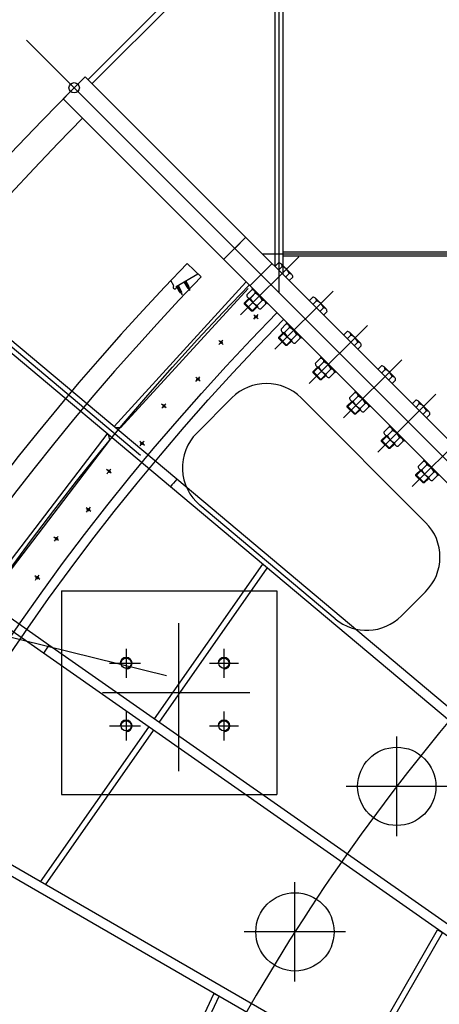
# Model space of a CAD drawing. Extents: x 0 to 121631, y 0 to 58433.
# Drawn here: x 13321 to 14393, y 29503 to 32018 of the extents above; entities that cross this region are included whole.
import ezdxf

# ---------------------------------------------------------------- set-up
doc = ezdxf.new("R2010")
doc.units = 0
doc.header["$LTSCALE"] = 300
for name, pattern in [('NASCOSTA', [0]), ('TRATTEGGIATA', [0]), ('TRATTO-PUNTO', [0])]:
    doc.linetypes.add(name, pattern=pattern)
doc.layers.get('0').update_dxf_attribs({"linetype": 'CONTINUOUS'})
for name, color, linetype in [('1', 4, 'CONTINUOUS'), ('ASSI', 7, 'CONTINUOUS'), ('DIAFRAMMI', 7, 'CONTINUOUS'), ('FORI', 7, 'CONTINUOUS'), ('GUADAGNO', 3, 'CONTINUOUS'), ('LAMIER-A', 7, 'CONTINUOUS'), ('MECCA', 7, 'CONTINUOUS'), ('QUOTE', 1, 'CONTINUOUS')]:
    doc.layers.add(name, color=color, linetype=linetype)

# ---------------------------------------------------------------- blocks, each defined once
blk = doc.blocks.new('CARTEST')
at = {"layer": 'LAMIER-A', "color": 0}
for radius, start, end in [(6304, 294.88639, 44.42058), (6180, 294.88411, 44.40895), (6204, 294.88456, 44.41124)]:
    blk.add_arc((0, 33.6), radius, start, end, dxfattribs=at)
at = {"layer": 'MECCA', "color": 0, "linetype": 'TRATTO-PUNTO'}
for p, q in [((4479.4, 4359.3), (4490.7, 4370.2)), ((4569.1, 4294.4), (4580.1, 4304.6)), ((4627.7, 4200.4), (4639.3, 4210.9)), ((4715.1, 4132.3), (4726.4, 4142.1)), ((4770.3, 4036.3), (4782.3, 4046.4)), ((4855.2, 3965.3), (4866.9, 3974.7)), ((4907.1, 3867.4), (4919.4, 3877.1)), ((4989.5, 3793.4), (5001.4, 3802.4)), ((5037.9, 3693.8), (5050.6, 3703))]:
    blk.add_line(p, q, dxfattribs=at)
at = {"layer": 'MECCA', "color": 0}
for centre in [(4485.1, 4364.8), (4574.6, 4299.5), (4633.5, 4205.6), (4720.7, 4137.2), (4776.3, 4041.4), (4861, 3970), (4913.2, 3872.2), (4995.5, 3797.9), (5044.2, 3698.4)]:
    blk.add_circle(centre, 2, dxfattribs=at)
at = {"layer": 'MECCA', "color": 0, "linetype": 'TRATTO-PUNTO'}
for radius, start, end in [(6235, 43.92785, 44.07215), (6255, 42.93148, 43.06853), (6235, 41.92785, 42.07215), (6255, 40.93148, 41.06853), (6235, 39.92785, 40.07215), (6255, 38.93148, 39.06853), (6235, 37.92785, 38.07215), (6255, 36.93148, 37.06853), (6235, 35.92785, 36.07215)]:
    blk.add_arc((0, 33.6), radius, start, end, dxfattribs=at)
at = {"layer": 'MECCA', "color": 0}
for centre, start, end in [((4485.1, 4364.8), 134.0138, 44), ((4574.6, 4299.5), 43, 312.9862), ((4633.5, 4205.6), 132.0138, 42), ((4720.7, 4137.2), 41, 310.9862), ((4776.3, 4041.4), 130.0138, 40), ((4861, 3970), 39, 308.9862), ((4913.2, 3872.2), 128.0138, 38), ((4995.5, 3797.9), 37, 306.9862), ((5044.2, 3698.4), 126.0138, 36)]:
    blk.add_arc(centre, 3, start, end, dxfattribs=at)

msp = doc.modelspace()

# ---------------------------------------------------------------- linework, layer by layer
at = {"color": 0, "linetype": 'CONTINUOUS'}
for p, q in [((13460.063, 31844.247), (13488.348, 31872.531)), ((17144.11, 28216.769), (13488.348, 31872.531)), ((13841.901, 31405.841), (13898.469, 31462.409)), ((13909.076, 31338.666), (13965.645, 31395.234)), ((13982.199, 31397.04), (13973.019, 31387.86)), ((13982.07, 31378.809), (13991.25, 31387.989)), ((14016.011, 31367.495), (13988.858, 31394.648)), ((14000.172, 31360.707), (14009.352, 31369.887)), ((14018.403, 31360.836), (14009.223, 31351.656)), ((13917.857, 31314.879), (13896.369, 31293.39)), ((13913.61, 31328.451), (13900.906, 31315.747)), ((13909.957, 31306.696), (13922.661, 31319.4)), ((13953.644, 31292.683), (13914.046, 31332.281)), ((14069.901, 31309.339), (14060.721, 31300.158)), ((13906.268, 31306.118), (13894.954, 31294.805)), ((13916.168, 31273.591), (13894.954, 31294.805)), ((13894.954, 31291.976), (13894.954, 31294.805)), ((13913.339, 31273.591), (13894.954, 31291.976)), ((13930.451, 31281.935), (13903.298, 31309.088)), ((13936.242, 31296.494), (13914.753, 31275.006)), ((13927.481, 31284.905), (13916.168, 31273.591)), ((13928.059, 31288.594), (13940.763, 31301.298)), ((13949.814, 31292.247), (13937.11, 31279.543)), ((14069.772, 31291.107), (14078.952, 31300.288)), ((14103.713, 31279.794), (14076.56, 31306.946)), ((13916.168, 31273.591), (13913.339, 31273.591)), ((14087.873, 31273.005), (14097.054, 31282.186)), ((14106.105, 31273.135), (14096.924, 31263.954)), ((14001.312, 31240.749), (13988.608, 31228.045)), ((14041.346, 31204.982), (14001.748, 31244.58)), ((13993.97, 31218.417), (13982.656, 31207.103)), ((14005.559, 31227.177), (13984.07, 31205.689)), ((14018.153, 31194.234), (13991, 31221.387)), ((13997.659, 31218.994), (14010.362, 31231.698)), ((14023.944, 31208.793), (14002.455, 31187.304)), ((14015.761, 31200.892), (14028.464, 31213.596)), ((14157.562, 31221.678), (14148.381, 31212.497)), ((14157.432, 31203.446), (14166.613, 31212.627)), ((14191.373, 31192.133), (14164.221, 31219.286)), ((13982.656, 31204.275), (13982.656, 31207.103)), ((14003.869, 31185.89), (13982.656, 31207.103)), ((14001.041, 31185.89), (13982.656, 31204.275)), ((14003.869, 31185.89), (14001.041, 31185.89)), ((14015.183, 31197.203), (14003.869, 31185.89)), ((14037.515, 31204.545), (14024.812, 31191.842)), ((14175.534, 31185.344), (14184.715, 31194.525)), ((14193.766, 31185.474), (14184.585, 31176.294)), ((14093.22, 31139.516), (14071.731, 31118.028)), ((14088.972, 31153.088), (14076.269, 31140.385)), ((14105.814, 31106.573), (14078.661, 31133.726)), ((14085.32, 31131.334), (14098.023, 31144.037)), ((14129.007, 31117.321), (14089.409, 31156.919)), ((14245.263, 31133.976), (14236.083, 31124.796)), ((14081.631, 31130.756), (14070.317, 31119.442)), ((14091.53, 31098.229), (14070.317, 31119.442)), ((14070.317, 31116.614), (14070.317, 31119.442)), ((14088.702, 31098.229), (14070.317, 31116.614)), ((14111.604, 31121.132), (14090.116, 31099.643)), ((14102.844, 31109.543), (14091.53, 31098.229)), ((14103.421, 31113.232), (14116.125, 31125.935)), ((14125.176, 31116.884), (14112.472, 31104.181)), ((14245.134, 31115.745), (14254.314, 31124.925)), ((14279.075, 31104.431), (14251.922, 31131.584)), ((14091.53, 31098.229), (14088.702, 31098.229)), ((14263.236, 31097.643), (14272.416, 31106.823)), ((14281.467, 31097.772), (14272.287, 31088.592)), ((14176.674, 31065.387), (14163.97, 31052.683)), ((14216.708, 31029.619), (14177.11, 31069.217)), ((14169.332, 31043.054), (14158.018, 31031.74)), ((14180.921, 31051.815), (14159.433, 31030.326)), ((14193.515, 31018.871), (14166.362, 31046.024)), ((14173.021, 31043.632), (14185.725, 31056.336)), ((14199.306, 31033.43), (14177.817, 31011.941)), ((14191.123, 31025.53), (14203.827, 31038.234)), ((14332.924, 31046.315), (14323.744, 31037.135)), ((14332.795, 31028.084), (14341.975, 31037.264)), ((14366.736, 31016.77), (14339.583, 31043.923)), ((14158.018, 31028.912), (14158.018, 31031.74)), ((14179.232, 31010.527), (14158.018, 31031.74)), ((14176.403, 31010.527), (14158.018, 31028.912)), ((14179.232, 31010.527), (14176.403, 31010.527)), ((14190.545, 31021.841), (14179.232, 31010.527)), ((14212.878, 31029.183), (14200.174, 31016.479)), ((14350.897, 31009.982), (14360.077, 31019.162)), ((14369.128, 31010.111), (14359.948, 31000.931)), ((14268.582, 30964.154), (14247.093, 30942.665)), ((14264.335, 30977.726), (14251.631, 30965.022)), ((14281.176, 30931.21), (14254.023, 30958.363)), ((14260.682, 30955.971), (14273.386, 30968.675)), ((14304.369, 30941.958), (14264.771, 30981.556)), ((14256.993, 30955.393), (14245.679, 30944.08)), ((14245.679, 30941.251), (14245.679, 30944.08)), ((14266.892, 30922.866), (14245.679, 30944.08)), ((14264.064, 30922.866), (14245.679, 30941.251)), ((14286.967, 30945.769), (14265.478, 30924.281)), ((14278.206, 30934.18), (14266.892, 30922.866)), ((14278.784, 30937.869), (14291.488, 30950.573)), ((14300.539, 30941.522), (14287.835, 30928.818)), ((14266.892, 30922.866), (14264.064, 30922.866)), ((14352.036, 30890.024), (14339.333, 30877.32)), ((14392.071, 30854.257), (14352.473, 30893.855)), ((14344.695, 30867.692), (14333.381, 30856.378)), ((14356.284, 30876.452), (14334.795, 30854.964)), ((14368.878, 30843.509), (14341.725, 30870.662)), ((14348.384, 30868.269), (14361.087, 30880.973)), ((14374.668, 30858.068), (14353.18, 30836.579)), ((14366.486, 30850.168), (14379.189, 30862.871)), ((14354.594, 30835.165), (14333.381, 30856.378)), ((14333.381, 30853.55), (14333.381, 30856.378)), ((14351.766, 30835.165), (14333.381, 30853.55)), ((14354.594, 30835.165), (14351.766, 30835.165)), ((14365.908, 30846.479), (14354.594, 30835.165)), ((14388.24, 30853.82), (14375.537, 30841.117))]:
    msp.add_line(p, q, dxfattribs=at)
at = {"color": 0}
for p, q in [((17115.826, 28188.485), (13460.063, 31844.247)), ((17115.826, 28188.485), (13460.063, 31844.247)), ((14033.871, 31412.508), (13885.434, 31264.071)), ((14121.552, 31324.827), (13973.115, 31176.39)), ((14209.233, 31237.146), (14060.796, 31088.708)), ((14296.915, 31149.464), (14148.478, 31001.027)), ((14384.596, 31061.783), (14236.159, 30913.346)), ((14472.277, 30974.102), (14323.84, 30825.665))]:
    msp.add_line(p, q, dxfattribs=at)
at = {"color": 0, "linetype": 'CONTINUOUS'}
msp.add_circle((13460.063, 31844.247), 13.268, dxfattribs=at)
for centre, radius, start, end in [((13982.992, 31388.782), 8.297, 354.520085, 95.479915), ((13982.168, 31360.805), 28.661, 18.474005, 71.525995), ((14010.144, 31361.629), 8.297, 354.520085, 95.479915), ((13909.165, 31314.955), 8.297, 174.520085, 275.479915), ((13914.402, 31320.192), 8.297, 354.520085, 95.479915), ((13913.579, 31292.216), 28.661, 18.474005, 71.525995), ((14070.693, 31301.08), 8.297, 354.520085, 95.479915), ((13937.141, 31315.778), 28.661, 198.474005, 251.525995), ((13936.318, 31287.802), 8.297, 174.520085, 275.479915), ((13941.555, 31293.039), 8.297, 354.520085, 95.479915), ((14069.87, 31273.104), 28.661, 18.474005, 71.525995), ((14097.846, 31273.927), 8.297, 354.520085, 95.479915), ((14002.104, 31232.491), 8.297, 354.520085, 95.479915), ((13996.866, 31227.253), 8.297, 174.520085, 275.479915), ((14024.842, 31228.076), 28.661, 198.474005, 251.525995), ((14001.281, 31204.514), 28.661, 18.474005, 71.525995), ((14029.257, 31205.338), 8.297, 354.520085, 95.479915), ((14158.354, 31213.419), 8.297, 354.520085, 95.479915), ((14157.531, 31185.443), 28.661, 18.474005, 71.525995), ((14024.019, 31200.1), 8.297, 174.520085, 275.479915), ((14185.507, 31186.266), 8.297, 354.520085, 95.479915), ((14084.527, 31139.592), 8.297, 174.520085, 275.479915), ((14089.765, 31144.83), 8.297, 354.520085, 95.479915), ((14088.941, 31116.854), 28.661, 18.474005, 71.525995), ((14246.056, 31125.717), 8.297, 354.520085, 95.479915), ((14112.503, 31140.415), 28.661, 198.474005, 251.525995), ((14111.68, 31112.439), 8.297, 174.520085, 275.479915), ((14116.918, 31117.677), 8.297, 354.520085, 95.479915), ((14245.232, 31097.741), 28.661, 18.474005, 71.525995), ((14273.209, 31098.564), 8.297, 354.520085, 95.479915), ((14177.466, 31057.128), 8.297, 354.520085, 95.479915), ((14172.229, 31051.891), 8.297, 174.520085, 275.479915), ((14200.205, 31052.714), 28.661, 198.474005, 251.525995), ((14176.643, 31029.152), 28.661, 18.474005, 71.525995), ((14204.619, 31029.975), 8.297, 354.520085, 95.479915), ((14333.716, 31038.057), 8.297, 354.520085, 95.479915), ((14332.893, 31010.08), 28.661, 18.474005, 71.525995), ((14199.382, 31024.738), 8.297, 174.520085, 275.479915), ((14360.869, 31010.904), 8.297, 354.520085, 95.479915), ((14259.89, 30964.23), 8.297, 174.520085, 275.479915), ((14265.127, 30969.467), 8.297, 354.520085, 95.479915), ((14264.304, 30941.491), 28.661, 18.474005, 71.525995), ((14287.866, 30965.053), 28.661, 198.474005, 251.525995), ((14287.043, 30937.077), 8.297, 174.520085, 275.479915), ((14292.28, 30942.314), 8.297, 354.520085, 95.479915), ((14352.829, 30881.766), 8.297, 354.520085, 95.479915), ((14347.591, 30876.528), 8.297, 174.520085, 275.479915), ((14375.567, 30877.351), 28.661, 198.474005, 251.525995), ((14352.006, 30853.789), 28.661, 18.474005, 71.525995), ((14379.982, 30854.613), 8.297, 354.520085, 95.479915), ((14374.744, 30849.375), 8.297, 174.520085, 275.479915)]:
    msp.add_arc(centre, radius, start, end, dxfattribs=at)
at = {"layer": '1', "color": 0, "linetype": 'TRATTEGGIATA'}
for p, q in [((13972.811, 33434.5), (13972.811, 31388.068)), ((13992.811, 33434.5), (13992.811, 31368.068)), ((13721.675, 32070.504), (13506.025, 31854.854)), ((13992.811, 31425), (17159.811, 31425)), ((13992.811, 31415), (17159.811, 31415))]:
    msp.add_line(p, q, dxfattribs=at)
at = {"layer": '1', "color": 0, "linetype": 'CONTINUOUS'}
for p, q in [((13707.551, 32077.592), (13495.419, 31865.46)), ((13870.185, 31434.125), (13898.469, 31462.409)), ((13937.36, 31366.95), (13965.645, 31395.234))]:
    msp.add_line(p, q, dxfattribs=at)
at = {"layer": 'ASSI', "color": 0, "linetype": 'TRATTO-PUNTO'}
for p, q in [((13982.811, 38694.5), (13982.811, 31321.5)), ((14235.033, 31069.278), (13338.407, 31965.904)), ((13635.292, 31669.018), (13338.407, 31965.904)), ((13629.693, 30905.494), (12915.703, 31504.603)), ((13940.879, 31420), (17159.811, 31420))]:
    msp.add_line(p, q, dxfattribs=at)
at = {"layer": 'DIAFRAMMI', "color": 0, "linetype": 'NASCOSTA'}
for p, q in [((13705.933, 30825.204), (13093.097, 31339.435)), ((13722.003, 30844.355), (13109.166, 31358.586)), ((13561.985, 30979.46), (13898.915, 31347.88)), ((13578.688, 30975.498), (13904.322, 31331.565)), ((13224.405, 30541.4), (13544.679, 30959.639)), ((13548.649, 30956.599), (13544.679, 30959.639)), ((13565.668, 30976.079), (13561.985, 30979.46)), ((13578.71, 30975.497), (13565.668, 30976.079)), ((13241.39, 30538.908), (13551.487, 30943.857)), ((13551.487, 30943.857), (13548.649, 30956.599)), ((13381.249, 30400.276), (12725.927, 30859.138)), ((13395.589, 30420.755), (12740.266, 30879.617)), ((14678.017, 30042.164), (13722.003, 30844.355)), ((14661.947, 30023.013), (13705.933, 30825.204)), ((13664.98, 30232.125), (13941.722, 30627.354)), ((13677.267, 30223.522), (13953.256, 30617.675)), ((14468.668, 29669.377), (13395.589, 30420.755)), ((14454.328, 29648.899), (13381.249, 30400.276)), ((13373.899, 29816.418), (13650.641, 30211.647)), ((13386.939, 29808.89), (13662.928, 30203.043)), ((14188.125, 29346.325), (13107.336, 29970.318)), ((14175.625, 29324.674), (13094.836, 29948.668)), ((13975.245, 28977.606), (14388.504, 29693.393)), ((13988.235, 28970.106), (14401.495, 29685.893)), ((14401.495, 29685.893), (14388.504, 29693.393)), ((13632.721, 29135.885), (13816.685, 29530.398)), ((13646.315, 29129.546), (13830.28, 29524.059)), ((13830.28, 29524.059), (13816.685, 29530.398))]:
    msp.add_line(p, q, dxfattribs=at)
for start, end in [(139.8831651, 140.1168349), (139.8831651, 140.1168349), (144.8831651, 145.1168349), (144.8831651, 145.1168349), (144.8831651, 145.1168349), (144.8831651, 145.1168349)]:
    msp.add_arc((18409.811, 26894.5), 6130, start, end, dxfattribs=at)
at = {"layer": 'FORI', "color": 0, "linetype": 'CONTINUOUS'}
for p, q in [((13427.811, 30559.499), (13427.811, 30039.499)), ((13427.811, 30559.499), (13977.811, 30559.499)), ((13977.811, 30559.499), (13977.811, 30039.499)), ((13427.811, 30039.499), (13977.811, 30039.499))]:
    msp.add_line(p, q, dxfattribs=at)
at = {"layer": 'FORI', "color": 0, "linetype": 'TRATTO-PUNTO'}
for p, q in [((13727.811, 30098.497), (13727.811, 30477.193)), ((13592.811, 30411.616), (13592.811, 30337.383)), ((13842.811, 30411.616), (13842.811, 30337.383)), ((13550.476, 30374.5), (13629.927, 30374.5)), ((13805.694, 30374.5), (13879.927, 30374.5)), ((13532.239, 30299.498), (13909.078, 30299.498)), ((13592.811, 30251.616), (13592.811, 30177.383)), ((13842.811, 30251.616), (13842.811, 30177.383)), ((13550.476, 30214.5), (13629.927, 30214.5)), ((13805.694, 30214.5), (13879.927, 30214.5))]:
    msp.add_line(p, q, dxfattribs=at)
at = {"layer": 'FORI', "color": 0}
for centre in [(13592.811, 30374.5), (13842.811, 30374.5), (13592.811, 30214.5), (13842.811, 30214.5)]:
    msp.add_circle(centre, 13, dxfattribs=at)
for centre in [(13592.811, 30374.5), (13842.811, 30374.5), (13592.811, 30214.5), (13842.811, 30214.5)]:
    msp.add_arc(centre, 15, 270, 180, dxfattribs=at)
at = {"layer": 'GUADAGNO', "color": 0, "linetype": 'TRATTO-PUNTO'}
for p, q in [((14284.373, 29932.958), (14284.373, 30187.16)), ((14413.75, 30060.059), (14154.997, 30060.059)), ((14024.175, 29561.356), (14024.175, 29815.559)), ((14153.552, 29688.457), (13894.798, 29688.457))]:
    msp.add_line(p, q, dxfattribs=at)
at = {"layer": 'GUADAGNO', "color": 0}
for centre in [(14284.373, 30060.059), (14024.175, 29688.457)]:
    msp.add_circle(centre, 100, dxfattribs=at)
at = {"layer": 'GUADAGNO', "color": 0, "linetype": 'TRATTO-PUNTO'}
for radius, start, end in [(5200, 138.759134, 150.308232), (6000, 149.1529503, 265.3314917)]:
    msp.add_arc((18409.811, 26894.5), radius, start, end, dxfattribs=at)
at = {"layer": 'LAMIER-A', "color": 0}
for p, q in [((13460.063, 31844.247), (13431.779, 31815.963)), ((17115.826, 28188.485), (13460.063, 31844.247)), ((17087.541, 28160.2), (13431.779, 31815.963)), ((13784.456, 31361.153), (13748.489, 31395.886)), ((13863.114, 31052.287), (13773.256, 30962.429)), ((14358.089, 30734.089), (14039.891, 31052.287)), ((14358.089, 30557.313), (14296.069, 30495.293))]:
    msp.add_line(p, q, dxfattribs=at)
at = {"layer": 'LAMIER-A', "color": 0, "linetype": 'TRATTEGGIATA'}
for p, q in [((13784.456, 31361.153), (13748.489, 31395.886)), ((13729.443, 31323.55), (13721.436, 31337.418)), ((13731.869, 31320.347), (13721.869, 31337.668)), ((13737.211, 31315.094), (13723.601, 31338.668)), ((13735.333, 31322.347), (13725.333, 31339.668)), ((13733.773, 31326.05), (13725.766, 31339.918)), ((13748.928, 31334.8), (13740.922, 31348.668)), ((13751.355, 31331.597), (13741.355, 31348.918)), ((13756.697, 31326.344), (13743.087, 31349.918)), ((13754.819, 31333.597), (13744.819, 31350.918)), ((13753.258, 31337.3), (13745.252, 31351.168)), ((13748.928, 31334.8), (13753.258, 31337.3)), ((13729.443, 31323.55), (13733.773, 31326.05)), ((13731.869, 31320.347), (13735.333, 31322.347)), ((13731.869, 31320.347), (13734.448, 31319.881)), ((13734.448, 31319.881), (13735.333, 31322.347)), ((13751.355, 31331.597), (13754.819, 31333.597)), ((13751.355, 31331.597), (13753.933, 31331.131)), ((13753.933, 31331.131), (13754.819, 31333.597))]:
    msp.add_line(p, q, dxfattribs=at)
at = {"layer": 'LAMIER-A', "color": 0, "linetype": 'CONTINUOUS'}
for p, q in [((13721.003, 31337.168), (13776.258, 31369.069)), ((13714.856, 31338.815), (13706.964, 31352.485)), ((14127.332, 30487.926), (13781.295, 30778.285))]:
    msp.add_line(p, q, dxfattribs=at)
at = {"layer": 'LAMIER-A', "color": 0}
for centre, radius, start, end in [((18409.811, 26894.5), 7000, 134.9999999, 315.0000001), ((18409.811, 26894.5), 6930, 135.3307133, 314.6692867), ((13951.502, 30963.899), 125, 45, 135), ((13861.644, 30874.041), 125, 135, 230), ((14269.701, 30645.701), 125, 315, 45), ((14207.681, 30583.681), 125, 230, 315)]:
    msp.add_arc(centre, radius, start, end, dxfattribs=at)
at = {"layer": 'LAMIER-A', "color": 0, "linetype": 'CONTINUOUS'}
for centre, radius, start, end in [((18409.811, 26894.5), 6480, 135.9999997, 313.9999999), ((18409.811, 26894.5), 6430, 135.9999997, 313.9999999), ((13717.106, 31334.918), 4.5, 120, 30)]:
    msp.add_arc(centre, radius, start, end, dxfattribs=at)
at = {"layer": 'QUOTE', "color": 0, "linetype": 'CONTINUOUS'}
msp.add_line((13695.601, 30342.473), (10959.314, 31018.431), dxfattribs=at)

# ---------------------------------------------------------------- block references
at = {"layer": 'QUOTE', "color": 0, "linetype": 'CONTINUOUS', "xscale": -1}
msp.add_blockref('CARTEST', (18409.811, 26894.5), dxfattribs=at)

doc.saveas('drawing.dxf')
